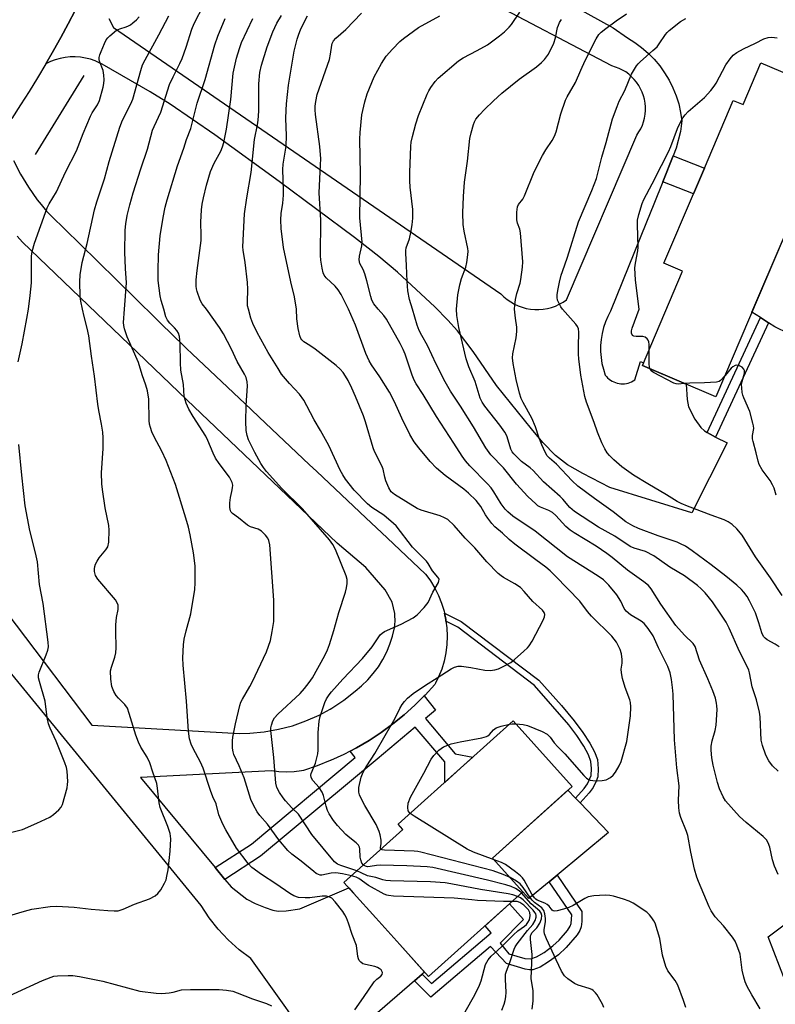
# Model space of a CAD drawing. Units: inches. Extents: x 1243762 to 1249762, y 485456 to 489457.
# Drawn here: x 1245600 to 1245832, y 485786 to 486089 of the extents above; entities that cross this region are included whole.
import ezdxf

# ---------------------------------------------------------------- set-up
doc = ezdxf.new("R2010")
doc.units = ezdxf.units.IN
doc.header["$MEASUREMENT"] = 0
for name, color, linetype in [('BLDG-Footprint', 5, 'Continuous'), ('CULTRL-Pad', 6, 'Continuous'), ('HYDRO-Canal', 164, 'Continuous'), ('NTRL-Trees', 3, 'Continuous'), ('TRANS-Driveway', 251, 'Continuous'), ('TRANS-Non Street Sidewalk', 7, 'Continuous'), ('TRANS-Road', 130, 'Continuous'), ('Undefined', 1, 'Continuous')]:
    doc.layers.add(name, color=color, linetype=linetype)

msp = doc.modelspace()

# ---------------------------------------------------------------- linework, layer by layer
at = {"layer": 'BLDG-Footprint'}
for points, elevation in [([(1245849.9, 486066.35), (1245844.45, 486053.52), (1245847.58, 486052.19), (1245813.92, 485973.05), (1245791.32, 485982.66), (1245803.67, 486011.68), (1245797.93, 486014.12), (1245807.02, 486035.5), (1245810.38, 486043.39), (1245819.23, 486064.19), (1245822.27, 486062.9), (1245827.75, 486075.77)], 371.36), ([(1245754.54, 485820.81), (1245725.55, 485794.73), (1245716.68, 485804.59), (1245709.33, 485812.76), (1245702.48, 485820.38), (1245699.55, 485823.64), (1245717.66, 485839.93), (1245716.2, 485841.55), (1245751.58, 485873.36), (1245769.71, 485853.2), (1245745.22, 485831.17)], 355.71)]:
    msp.add_lwpolyline(points, close=True, dxfattribs=dict(at, elevation=elevation))
at = {"layer": 'CULTRL-Pad'}
msp.add_lwpolyline([(1245840.44, 485990.45), (1245832.06, 485994.54), (1245830.02, 485995.83), (1245827.58, 485997.38), (1245824.97, 485999.03), (1245834.54, 486021.51)], dxfattribs=at)
msp.add_lwpolyline([(1245762.68, 485823.89), (1245756.43, 485818.71), (1245754.54, 485820.81), (1245745.22, 485831.17), (1245768.41, 485852.03), (1245770.7, 485849.63), (1245772.12, 485848.15), (1245780.88, 485838.99), (1245765.07, 485825.88)], close=True, dxfattribs=at)
at = {"layer": 'HYDRO-Canal'}
msp.add_line((1245619.6, 486071.85), (1245604.65, 486047.54), dxfattribs=at)
at = {"layer": 'NTRL-Trees'}
msp.add_polyline3d([(1246005.11, 485456.56, 0), (1245862.28, 485456.57, 0), (1245862.04, 485456.78, 0), (1245823.65, 485521.23, 0), (1245769.28, 485533.23, 0), (1245692.51, 485574.01, 0), (1245658.12, 485624.39, 0), (1245658.84, 485630.34, 0), (1245664.52, 485677.17, 0), (1245676.51, 485713.15, 0), (1245706.64, 485715.53, 0), (1245734.17, 485690.3, 0), (1245767.5, 485648.63, 0), (1245813.34, 485619.47, 0), (1245863.34, 485623.63, 0), (1245896.67, 485644.47, 0), (1245880, 485698.63, 0), (1245850.84, 485752.8, 0), (1245830, 485806.97, 0), (1245863.34, 485831.97, 0), (1245938.34, 485752.8, 0), (1246000.84, 485823.63, 0)], dxfattribs=at)
at = {"layer": 'TRANS-Driveway'}
for points in [[(1245627.24, 486089.38), (1245628.74, 486086.61), (1245747.79, 486004.69), (1245748.72, 486003.77), (1245749.73, 486002.95), (1245750.8, 486002.21), (1245751.93, 486001.56), (1245753.11, 486001.01), (1245754.35, 486000.57), (1245755.61, 486000.23), (1245756.89, 486000), (1245758.19, 485999.88), (1245759.49, 485999.88), (1245760.79, 485999.99), (1245762.08, 486000.21), (1245763.34, 486000.53), (1245764.57, 486000.96), (1245765.76, 486001.5), (1245766.9, 486002.14), (1245767.98, 486002.87), (1245789.59, 486053.52), (1245790.24, 486054.48), (1245790.8, 486055.49), (1245791.28, 486056.55), (1245791.66, 486057.65), (1245791.95, 486058.77), (1245792.15, 486059.91), (1245792.24, 486061.07), (1245792.24, 486062.23), (1245792.13, 486063.38), (1245791.93, 486064.53), (1245791.63, 486065.65), (1245791.24, 486066.74), (1245790.75, 486067.8), (1245790.18, 486068.8), (1245789.53, 486069.76), (1245788.79, 486070.66), (1245787.98, 486071.49), (1245787.1, 486072.25), (1245786.17, 486072.93), (1245785.17, 486073.53), (1245784.13, 486074.04), (1245783.05, 486074.46), (1245781.94, 486074.79), (1245664.74, 486136.44)], [(1245730.53, 486115.26), (1245782.29, 486086.48), (1245786.69, 486083.42), (1245788.93, 486082.03), (1245791.06, 486080.47), (1245793.06, 486078.74), (1245794.91, 486076.85), (1245796.61, 486074.83), (1245798.14, 486072.68), (1245799.5, 486070.42), (1245800.68, 486068.05), (1245801.67, 486065.61), (1245802.46, 486063.09), (1245803.05, 486060.51), (1245803.43, 486057.9), (1245802.96, 486054.62), (1245801.7, 486049.54), (1245800.75, 486047.16), (1245797.57, 486039.2), (1245794.8, 486032.27), (1245792.58, 486026.79), (1245781.51, 485999.42), (1245780.65, 485997.78), (1245779.92, 485996.07), (1245779.34, 485994.31), (1245778.89, 485992.51), (1245778.59, 485990.68), (1245778.44, 485988.84), (1245778.43, 485986.98), (1245778.57, 485985.14), (1245778.86, 485983.3), (1245779.3, 485981.5), (1245779.87, 485979.74), (1245780.22, 485979.3), (1245780.61, 485978.88), (1245781.04, 485978.51), (1245781.49, 485978.17), (1245781.98, 485977.87), (1245782.49, 485977.62), (1245783.01, 485977.41), (1245783.55, 485977.25), (1245784.11, 485977.13), (1245784.67, 485977.06), (1245785.24, 485977.04), (1245785.8, 485977.07), (1245786.36, 485977.15), (1245786.92, 485977.28), (1245787.46, 485977.45), (1245787.98, 485977.67), (1245788.48, 485977.93), (1245788.96, 485978.24), (1245790.74, 485983.86), (1245791.66, 485983.45), (1245791.32, 485982.66), (1245804.72, 485976.96), (1245805.05, 485972.17), (1245805.51, 485970), (1245807.42, 485966.14), (1245809.27, 485963.56), (1245810.4, 485962.6), (1245811.26, 485962.05), (1245812.11, 485961.5), (1245813.78, 485960.66), (1245817.34, 485958.87), (1245806.51, 485937.32), (1245781.32, 485945.11), (1245772.95, 485949.4), (1245768.26, 485952.1), (1245764.61, 485954.95), (1245760.72, 485958.94), (1245757.16, 485963.16), (1245746.45, 485976.5), (1245739.24, 485986.97), (1245734.46, 485993.31), (1245731.48, 485996.65), (1245727.46, 486000.73), (1245716.03, 486011.34), (1245710.24, 486016.23), (1245702.83, 486022.05), (1245679.61, 486039.29), (1245659.83, 486053.58), (1245646.13, 486063), (1245639.92, 486066.78), (1245625.21, 486075.3), (1245624.52, 486075.68), (1245623.08, 486076.32), (1245621.59, 486076.83), (1245620.07, 486077.21), (1245618.51, 486077.46), (1245616.95, 486077.57), (1245615.37, 486077.55), (1245613.81, 486077.39), (1245612.27, 486077.09), (1245610.75, 486076.66), (1245609.28, 486076.11), (1245607.87, 486075.43), (1245610.21, 486079.5), (1245612.51, 486083.59), (1245614.76, 486087.72), (1245616.95, 486091.87)], [(1245597.99, 486045.74), (1245600.11, 486041.54), (1245602.53, 486037.49), (1245605.23, 486033.65), (1245606.43, 486032.18), (1245608.09, 486030.15), (1245609.52, 486028.74), (1245618.35, 486020.07), (1245635.21, 486003.5), (1245642.1, 485996.73), (1245643.27, 485995.58), (1245650.28, 485988.69), (1245651.1, 485987.91), (1245652.87, 485986.24), (1245671.02, 485969.12), (1245673.48, 485966.8), (1245688.9, 485952.25), (1245691.22, 485950.07), (1245706.31, 485935.83), (1245712.8, 485929.71), (1245724.65, 485918.53), (1245725.36, 485917.54), (1245726.16, 485916.44), (1245727.48, 485914.23), (1245728.62, 485911.92), (1245729.57, 485909.53), (1245730.31, 485907.06), (1245730.42, 485906.54), (1245730.85, 485904.54), (1245730.91, 485904), (1245731.17, 485901.99), (1245731.28, 485899.42), (1245731.17, 485896.84), (1245730.86, 485894.29), (1245730.33, 485891.77), (1245729.59, 485889.3), (1245728.65, 485886.9), (1245727.69, 485884.95), (1245727.52, 485884.59), (1245724.51, 485881.31), (1245724.22, 485881.02), (1245721.35, 485878.18), (1245718.04, 485875.22), (1245714.58, 485872.42), (1245710.98, 485869.8), (1245707.26, 485867.37), (1245703.42, 485865.12), (1245701.45, 485864.09), (1245699.48, 485863.07), (1245695.44, 485861.21), (1245695.29, 485861.15), (1245691.31, 485859.56), (1245687.1, 485858.12), (1245686.51, 485857.99), (1245684.21, 485857.69), (1245681.89, 485857.59), (1245679.56, 485857.69), (1245677.26, 485857.99), (1245637, 485855.99), (1245659.92, 485828.24), (1245662.93, 485824.6), (1245664.82, 485822.31), (1245669.69, 485818.58), (1245672.27, 485817.24), (1245675.29, 485815.93), (1245677.63, 485815.16), (1245679.36, 485814.85), (1245681.82, 485814.92), (1245686.03, 485815.51), (1245701.01, 485822.01), (1245702.48, 485820.38), (1245709.33, 485812.76), (1245716.68, 485804.59), (1245724.34, 485796.08), (1245723.62, 485795.46), (1245721.27, 485793.43), (1245693.15, 485769.07), (1245670.94, 485800.27), (1245667.34, 485802.98), (1245663.98, 485805.99), (1245660.89, 485809.28), (1245658.1, 485812.81), (1245655.61, 485816.57), (1245534.51, 485964.49)], [(1245552.14, 485964.27), (1245622.05, 485872.04), (1245667.56, 485869.51), (1245670.65, 485869.58), (1245675.05, 485870), (1245679.41, 485870.77), (1245683.69, 485871.89), (1245687.86, 485873.36), (1245691.9, 485875.16), (1245695.27, 485877.01), (1245695.78, 485877.29), (1245699.48, 485879.73), (1245702.96, 485882.46), (1245704.98, 485884.12), (1245706.85, 485885.94), (1245708.57, 485887.91), (1245710.13, 485890.01), (1245711.5, 485892.23), (1245712.69, 485894.55), (1245713.69, 485896.97), (1245714.49, 485899.46), (1245715.09, 485902), (1245715.24, 485904), (1245715.22, 485906.01), (1245715.18, 485906.39), (1245714.33, 485909.83), (1245712.22, 485913.65), (1245706.3, 485920.53), (1245697.5, 485927.99), (1245651.24, 485972.15), (1245600.67, 486020.62), (1245599.06, 486022.44)]]:
    msp.add_lwpolyline(points, dxfattribs=at)
at = {"layer": 'TRANS-Non Street Sidewalk'}
for points in [[(1245797.57, 486039.2), (1245800.75, 486047.16), (1245810.38, 486043.39), (1245807.02, 486035.5)], [(1245813.78, 485960.66), (1245812.11, 485961.5), (1245811.26, 485962.05), (1245827.58, 485997.38), (1245830.02, 485995.83)], [(1245730.91, 485904), (1245730.85, 485904.54), (1245730.42, 485906.54), (1245735.6, 485903.91), (1245759.5, 485885.84), (1245766.38, 485878.1), (1245770.35, 485873.39), (1245773.02, 485869.81), (1245775.17, 485866.48), (1245776.59, 485863.83), (1245777.45, 485861.46), (1245777.74, 485858.64), (1245777.56, 485856.15), (1245777.1, 485854.82), (1245776.13, 485852.87), (1245774.92, 485851.2), (1245772.12, 485848.15), (1245770.7, 485849.63), (1245773.38, 485852.54), (1245774.38, 485853.96), (1245775.51, 485856.55), (1245775.64, 485858.72), (1245775.42, 485860.88), (1245774.7, 485862.93), (1245773.32, 485865.58), (1245771.16, 485868.9), (1245768.69, 485872.19), (1245758.15, 485884.29), (1245734.52, 485902.17)], [(1245662.93, 485824.6), (1245659.92, 485828.24), (1245671.12, 485835.49), (1245703.01, 485862.13), (1245701.45, 485864.09), (1245703.42, 485865.12), (1245707.26, 485867.37), (1245710.98, 485869.8), (1245714.58, 485872.42), (1245718.04, 485875.22), (1245721.35, 485878.18), (1245724.22, 485881.02), (1245727.66, 485876.62), (1245724.58, 485874.05), (1245733.78, 485863.23), (1245739.19, 485862.22), (1245735.41, 485858.82), (1245730.54, 485854.44), (1245730.53, 485860.82), (1245721.48, 485871.46), (1245709.71, 485861.64), (1245673.9, 485831.71)], [(1245721.27, 485793.43), (1245723.62, 485795.46), (1245726.47, 485792.58), (1245744.83, 485808.22), (1245742.91, 485810.35), (1245750.4, 485817.08), (1245754.72, 485812.27), (1245747.52, 485804.99), (1245750.21, 485801.76), (1245755.12, 485800.29), (1245757.04, 485800.15), (1245758.69, 485800.75), (1245761.05, 485802.12), (1245763.78, 485804.15), (1245765.72, 485805.94), (1245768.28, 485808.89), (1245769.1, 485810.19), (1245769.44, 485811.09), (1245769.62, 485813.7), (1245762.68, 485823.89), (1245765.07, 485825.88), (1245772.67, 485814.72), (1245772.69, 485811.67), (1245772.5, 485810.03), (1245772.03, 485808.85), (1245771.21, 485807.56), (1245767.9, 485803.67), (1245765.47, 485801.44), (1245762.46, 485799.22), (1245759.82, 485797.65), (1245757.64, 485796.83), (1245756.58, 485796.79), (1245755.3, 485797), (1245749.5, 485798.74), (1245744.59, 485803.95), (1245726.29, 485788.36)]]:
    msp.add_lwpolyline(points, close=True, dxfattribs=at)
at = {"layer": 'TRANS-Road'}
msp.add_polyline3d([(1245616.95, 486091.87, 0), (1245614.76, 486087.72, 0), (1245612.51, 486083.59, 0), (1245610.21, 486079.5, 0), (1245607.87, 486075.43, 0), (1245605.34, 486071.18, 0), (1245602.76, 486066.97, 0), (1245600.12, 486062.79, 0), (1245597.43, 486058.65, 0)], dxfattribs=at)
at = {"layer": 'Undefined'}
for points, elevation in [([(1245632.08, 486000), (1245632.69, 486008.07), (1245632.38, 486012.49), (1245632.16, 486017.56), (1245632.3, 486024.24), (1245632.52, 486026.23), (1245632.94, 486028.75), (1245633.73, 486032.08), (1245634.72, 486035.78), (1245637.08, 486043.19), (1245639.16, 486049.19), (1245640.72, 486054.99), (1245641.19, 486056.18), (1245643.28, 486060.54), (1245645.95, 486069.13), (1245647, 486071.46), (1245649.06, 486075.52), (1245649.76, 486077.08), (1245651.08, 486080.61), (1245652.81, 486086.07), (1245653.54, 486087.87), (1245656.47, 486093.63)], 348), ([(1245602.52, 486000), (1245603.06, 486004.21), (1245603.45, 486008.08), (1245603.52, 486016.31), (1245603.74, 486017.73), (1245604.37, 486020.31), (1245608.32, 486031.11), (1245608.96, 486032.36), (1245611.16, 486036.09), (1245613.92, 486042.12), (1245617.33, 486048.69), (1245619.39, 486054.03), (1245621.59, 486059.39), (1245622.15, 486060.4), (1245623.76, 486062.83), (1245624.41, 486064.21), (1245625.55, 486068.29), (1245625.72, 486069.4), (1245625.78, 486070.57), (1245625.69, 486071.97), (1245625.47, 486073.36), (1245624.44, 486076.27), (1245624.32, 486076.8), (1245624.31, 486077.35), (1245624.5, 486078.17), (1245624.9, 486079.27), (1245625.91, 486081.74), (1245626.43, 486082.79), (1245626.96, 486083.47), (1245627.58, 486084.08), (1245629.64, 486085.75), (1245630.65, 486086.24), (1245632.54, 486086.79), (1245633.26, 486087.08), (1245633.96, 486087.48), (1245634.67, 486088.02), (1245635.77, 486089.01), (1245636.57, 486089.86)], 344), ([(1245619.14, 486000), (1245618.66, 486002.46), (1245618.48, 486004.03), (1245618.31, 486008.44), (1245618.43, 486010.5), (1245619.03, 486014.32), (1245620.63, 486020.22), (1245622.9, 486030.56), (1245623.58, 486032.95), (1245625.94, 486040.07), (1245627.35, 486045.38), (1245630.69, 486055.96), (1245631.51, 486058.16), (1245633.98, 486063.17), (1245634.61, 486064.62), (1245637.05, 486073.44), (1245637.59, 486075.1), (1245638.39, 486076.68), (1245642.64, 486084.33), (1245645.68, 486090.19)], 346), ([(1245644.12, 486000), (1245643.31, 486002.66), (1245643.03, 486004.09), (1245642.46, 486008.8), (1245642.38, 486011.75), (1245642.52, 486016.67), (1245643.09, 486022.52), (1245643.98, 486028.17), (1245644.59, 486031.32), (1245645.19, 486033.61), (1245648.42, 486044.12), (1245650.29, 486049.48), (1245651.09, 486052.2), (1245652.5, 486055.59), (1245654.44, 486063.34), (1245656.88, 486070.63), (1245659.82, 486081.3), (1245660.77, 486083.98), (1245663, 486089.4)], 350), ([(1245657.24, 486000), (1245655.98, 486001.67), (1245655.37, 486002.77), (1245654.39, 486005.43), (1245654.18, 486006.24), (1245654.08, 486007.05), (1245654.12, 486008.97), (1245654.4, 486011.85), (1245655.61, 486021.08), (1245655.67, 486022.67), (1245655.56, 486026.76), (1245655.74, 486030.56), (1245655.92, 486032.28), (1245656.32, 486034.22), (1245657.27, 486038.13), (1245658.52, 486042.37), (1245659.65, 486044.9), (1245661.68, 486048.55), (1245662.21, 486049.87), (1245662.6, 486051.25), (1245663.41, 486055.33), (1245664.81, 486064.48), (1245665.51, 486072.58), (1245666.49, 486077.14), (1245667.39, 486080.17), (1245668.06, 486081.98), (1245671.58, 486089.41)], 352), ([(1245670.15, 486000), (1245669.93, 486001.05), (1245669.85, 486002.19), (1245669.95, 486006.12), (1245669.89, 486008.16), (1245669.21, 486014.39), (1245668.58, 486018.09), (1245668.47, 486019.16), (1245668.96, 486029.32), (1245669.65, 486034.19), (1245671, 486041.97), (1245672.07, 486052.18), (1245673, 486056.73), (1245673.21, 486058.13), (1245673.36, 486060.88), (1245673.39, 486069.26), (1245673.7, 486072.8), (1245674.21, 486075), (1245675.98, 486080.7), (1245677.65, 486085.26), (1245678.89, 486087.92), (1245680.31, 486090.33)], 354), ([(1245684.93, 486000), (1245684.32, 486003.82), (1245683.21, 486008.36), (1245680.93, 486018.93), (1245680.21, 486024.84), (1245680.12, 486027.47), (1245680.28, 486029.44), (1245680.75, 486032.58), (1245680.98, 486035.06), (1245681, 486036.5), (1245680.73, 486042.95), (1245680.88, 486044.61), (1245681.76, 486050.15), (1245681.86, 486053.44), (1245681.7, 486058.62), (1245681.75, 486061.16), (1245681.89, 486063.18), (1245682.54, 486068.84), (1245683.69, 486076.3), (1245684.28, 486079.36), (1245685.13, 486083.07), (1245685.63, 486084.61), (1245686.15, 486085.9), (1245687.29, 486088.26), (1245688.36, 486090.2)], 356), ([(1245700.92, 486000), (1245698.67, 486004.5), (1245697.77, 486005.95), (1245696.85, 486007.04), (1245694.11, 486009.59), (1245693.44, 486010.47), (1245693.12, 486011.21), (1245692.81, 486012.57), (1245692.43, 486015.07), (1245692.3, 486016.5), (1245692.44, 486027.35), (1245691.9, 486035.78), (1245692.38, 486044.42), (1245692.39, 486046.2), (1245692.12, 486050.04), (1245690.75, 486059.84), (1245690.66, 486061.33), (1245690.7, 486062.46), (1245690.86, 486063.85), (1245691.3, 486066.02), (1245695.05, 486076.79), (1245695.45, 486078.41), (1245695.79, 486081.2), (1245695.94, 486081.73), (1245696.31, 486082.48), (1245697.04, 486083.33), (1245700.08, 486085.98), (1245704.95, 486091.03)], 358), ([(1245710.07, 486000), (1245708.73, 486001.6), (1245708.12, 486002.73), (1245707.77, 486003.85), (1245706.56, 486008.72), (1245705.94, 486010.88), (1245705.46, 486012.17), (1245704.43, 486014.06), (1245704.19, 486015.14), (1245704.31, 486016.28), (1245704.99, 486019.42), (1245705.1, 486020.56), (1245704.47, 486028.11), (1245704.6, 486041.36), (1245704.44, 486052.31), (1245704.55, 486054.33), (1245705.08, 486059.8), (1245705.99, 486063.74), (1245706.72, 486066.25), (1245708.88, 486071.4), (1245711.04, 486075.5), (1245712.54, 486077.77), (1245714.51, 486079.93), (1245716.76, 486082.26), (1245717.83, 486083.25), (1245722.46, 486086.65), (1245729, 486090.2)], 360), ([(1245720.59, 486000), (1245719.7, 486002.92), (1245719.22, 486005.61), (1245718.98, 486008.54), (1245718.81, 486013.37), (1245718.53, 486017.21), (1245718.56, 486018.06), (1245718.72, 486018.86), (1245719.65, 486021.62), (1245720.15, 486023.56), (1245720.53, 486025.9), (1245720.75, 486027.97), (1245720.67, 486030.68), (1245719.91, 486037.46), (1245719.78, 486039.46), (1245719.79, 486042.05), (1245720.07, 486050.11), (1245720.24, 486051.36), (1245720.63, 486053.05), (1245721.64, 486056.98), (1245722.44, 486059.55), (1245725.09, 486066.14), (1245725.59, 486067.17), (1245726.21, 486068.13), (1245727.59, 486069.96), (1245728.54, 486071.04), (1245734.75, 486076.35), (1245736.2, 486077.28), (1245740.54, 486079.57), (1245743.64, 486081.33), (1245747.4, 486084.02), (1245748.94, 486085.3), (1245750.34, 486086.69), (1245751.06, 486087.56), (1245753.63, 486091.37)], 362), ([(1245734.11, 486000), (1245734.56, 486004.37), (1245735.14, 486007.49), (1245735.67, 486009.43), (1245737.04, 486012.91), (1245737.35, 486014.35), (1245737.68, 486016.69), (1245737.73, 486017.86), (1245737.64, 486018.68), (1245736.52, 486024.02), (1245736.21, 486026.06), (1245736.13, 486029.58), (1245736.25, 486034.61), (1245736.58, 486039), (1245737.52, 486045.53), (1245738.23, 486052.5), (1245738.62, 486054.22), (1245739.35, 486056.82), (1245739.67, 486057.65), (1245740.12, 486058.42), (1245741.19, 486059.72), (1245742.76, 486061.38), (1245745.54, 486064.09), (1245748.06, 486066.4), (1245753.39, 486070.7), (1245758.79, 486074.56), (1245760.25, 486075.81), (1245761.23, 486076.8), (1245762.4, 486078.46), (1245764.11, 486081.84), (1245764.6, 486083.46), (1245765.17, 486086.57), (1245765.46, 486087.36), (1245765.84, 486088.11), (1245766.45, 486089.04)], 364), ([(1245752.02, 486000), (1245752.03, 486001.18), (1245752.28, 486002.92), (1245752.73, 486004.84), (1245753.67, 486007.97), (1245753.92, 486009.12), (1245754.4, 486012.86), (1245754.53, 486014.59), (1245753.83, 486023.51), (1245753.59, 486024.57), (1245752.92, 486026.48), (1245752.71, 486027.51), (1245752.69, 486029.82), (1245752.75, 486030.67), (1245752.92, 486031.5), (1245753.25, 486032.22), (1245754.49, 486033.84), (1245755.07, 486034.86), (1245758.06, 486042.18), (1245760.58, 486047.23), (1245761.56, 486049), (1245763.53, 486051.85), (1245764.28, 486053.2), (1245764.76, 486054.56), (1245766.24, 486060.03), (1245767.69, 486064.24), (1245768.21, 486065.3), (1245770.76, 486069.75), (1245772.32, 486073.53), (1245773.69, 486076.5), (1245777.04, 486083.11), (1245777.9, 486084.43), (1245778.67, 486085.21), (1245780.03, 486086.28), (1245783.23, 486088.65), (1245786.43, 486090.81)], 366), ([(1245766.74, 486000), (1245766.23, 486000.72), (1245765.56, 486001.94), (1245765.24, 486002.77), (1245765.12, 486003.55), (1245765.14, 486004.36), (1245765.35, 486005.77), (1245765.85, 486008.31), (1245766.37, 486010.48), (1245766.69, 486011.53), (1245768.3, 486015.96), (1245771.69, 486026.88), (1245775.77, 486036.52), (1245777.17, 486040.21), (1245778.87, 486046.7), (1245780.19, 486051.2), (1245782.13, 486058.51), (1245783.5, 486062.34), (1245784.17, 486063.95), (1245785.87, 486067.22), (1245787.98, 486072.31), (1245789.46, 486074.82), (1245790, 486075.49), (1245790.62, 486076.1), (1245794.55, 486079.53), (1245795.79, 486080.72), (1245796.49, 486081.62), (1245798.36, 486084.42), (1245798.88, 486085.05), (1245799.53, 486085.66), (1245803.05, 486088.44), (1245804.62, 486089.4)], 368), ([(1245790.35, 486000), (1245789.13, 486008.92), (1245789.01, 486012.69), (1245789.13, 486014.11), (1245789.88, 486017.88), (1245790.02, 486019.05), (1245789.78, 486025.9), (1245789.81, 486027.37), (1245790.19, 486029.1), (1245791.2, 486032.5), (1245791.77, 486033.73), (1245794.35, 486038.52), (1245797.12, 486044.22), (1245799.32, 486048.38), (1245800, 486050.01), (1245802.07, 486055.6), (1245802.79, 486057.12), (1245803.73, 486058.85), (1245804.4, 486059.75), (1245805.38, 486060.76), (1245810.42, 486065.07), (1245812.29, 486067.22), (1245813.33, 486068.57), (1245813.95, 486069.53), (1245816.92, 486075.12), (1245818.25, 486077.03), (1245819.19, 486078.11), (1245820.37, 486078.94), (1245822.41, 486080.09), (1245826.11, 486081.79), (1245828.61, 486083.08), (1245829.94, 486083.56), (1245831.08, 486083.69), (1245832.7, 486083.41)], 370), ([(1245585.62, 485810.2), (1245601.32, 485814.87), (1245603.6, 485815.46), (1245609.2, 485816.27), (1245611.27, 485816.42), (1245616.64, 485816.12), (1245621.83, 485815.46), (1245626.95, 485815), (1245628.95, 485814.92), (1245630.08, 485814.99), (1245631.7, 485815.42), (1245635.1, 485817.03), (1245639.73, 485818.68), (1245641.49, 485819.56), (1245642.35, 485820.25), (1245643.2, 485821.41), (1245644.4, 485823.41), (1245644.86, 485824.46), (1245645.14, 485825.56), (1245645.48, 485827.54), (1245646.08, 485833.33), (1245646.27, 485837.05), (1245646.26, 485837.9), (1245646.16, 485838.74), (1245645.43, 485840.92), (1245643.08, 485846.73), (1245642.78, 485848.18), (1245642.25, 485852.63), (1245642.01, 485854.09), (1245640.77, 485857.57), (1245639.87, 485860.45), (1245639, 485862.24), (1245637.09, 485865.33), (1245636.35, 485866.85), (1245635.55, 485868.99), (1245633.55, 485875.67), (1245632.96, 485877.23), (1245632.15, 485878.37), (1245630.25, 485880.33), (1245629.5, 485881.22), (1245628.83, 485882.42), (1245628.23, 485883.97), (1245627.91, 485886.2), (1245627.8, 485888.74), (1245628.03, 485889.86), (1245629.13, 485892.92), (1245629.46, 485894.34), (1245629.5, 485895.83), (1245629.39, 485900.92), (1245629.44, 485902.91), (1245629.61, 485905.14), (1245630.12, 485907.65), (1245630.1, 485908.97), (1245629.87, 485909.71), (1245629.26, 485910.64), (1245623.84, 485916.93), (1245623.2, 485918.07), (1245622.88, 485919.31), (1245622.86, 485920.08), (1245622.98, 485920.8), (1245623.21, 485921.53), (1245623.66, 485922.51), (1245624.31, 485923.55), (1245626.33, 485925.99), (1245626.92, 485926.93), (1245627.21, 485928.28), (1245627.39, 485932), (1245627.22, 485933.44), (1245626.16, 485938.93), (1245625.28, 485944.49), (1245625.07, 485946.24), (1245625.01, 485949.67), (1245625.52, 485957.18), (1245625.54, 485960.42), (1245625.4, 485962.2), (1245625.05, 485964.57), (1245624.16, 485968.84), (1245623.83, 485970.81), (1245622.82, 485979.37), (1245621.92, 485985.49), (1245621.12, 485991.74), (1245620.61, 485994.17), (1245619.65, 485997.72), (1245619.14, 486000)], 346), ([(1245599.39, 485983.8), (1245600.62, 485989.3), (1245602.09, 485997.07), (1245602.52, 486000)], 344), ([(1245702.87, 485784.49), (1245705.57, 485788.26), (1245708.83, 485793.06), (1245709.61, 485793.88), (1245710.91, 485794.87), (1245711.32, 485795.39), (1245711.39, 485795.95), (1245711.23, 485796.36), (1245710.96, 485796.75), (1245710.36, 485797.25), (1245709.89, 485797.51), (1245709.06, 485797.79), (1245706.17, 485798.43), (1245705.35, 485798.69), (1245704.69, 485799.11), (1245704.21, 485799.68), (1245704, 485800.16), (1245703.81, 485800.95), (1245703.42, 485804.27), (1245702.05, 485807.69), (1245700.95, 485811.2), (1245700.37, 485812.76), (1245699.86, 485813.75), (1245699.18, 485814.71), (1245696.8, 485817.75), (1245695.79, 485818.8), (1245694.93, 485819.29), (1245694.19, 485819.48), (1245692.82, 485819.44), (1245689.07, 485818.96), (1245687.62, 485818.92), (1245685.61, 485819.08), (1245684.09, 485819.58), (1245682.88, 485820.23), (1245678.65, 485823.26), (1245674.22, 485826.08), (1245671.25, 485828.31), (1245670.12, 485829.46), (1245666.56, 485834.24), (1245663.2, 485839.85), (1245662.26, 485841.57), (1245661.12, 485844.42), (1245660.24, 485847.82), (1245659.25, 485850.04), (1245658.49, 485851.97), (1245656.21, 485858.81), (1245655.41, 485860.69), (1245653.22, 485864.85), (1245652.6, 485866.17), (1245652.07, 485867.83), (1245651.77, 485870.16), (1245651.12, 485879.47), (1245650.16, 485890.45), (1245650.05, 485892.78), (1245650.25, 485896.78), (1245650.44, 485898.48), (1245651.05, 485901.01), (1245652.52, 485906.31), (1245653.72, 485913.81), (1245653.8, 485915.82), (1245653.78, 485921), (1245653.27, 485925.09), (1245652.24, 485930.62), (1245651.72, 485932.9), (1245650.94, 485935.67), (1245647.72, 485946.03), (1245644.88, 485953.4), (1245643.54, 485956.32), (1245641.21, 485960.72), (1245640.51, 485962.29), (1245640.02, 485963.64), (1245639.81, 485964.57), (1245639.71, 485965.72), (1245639.57, 485972.29), (1245639.12, 485974.91), (1245638.68, 485976.62), (1245637.52, 485979.82), (1245636.4, 485983.61), (1245632.91, 485991.52), (1245632.05, 485993.89), (1245631.82, 485995), (1245631.77, 485995.87), (1245632.08, 486000)], 348), ([(1245701.86, 485825.72), (1245699.07, 485826.35), (1245697.08, 485826.59), (1245695.66, 485826.49), (1245692.73, 485825.94), (1245692.23, 485825.96), (1245691.73, 485826.09), (1245691, 485826.47), (1245690.29, 485826.99), (1245686.38, 485830.22), (1245683.54, 485832.4), (1245682.31, 485833.49), (1245679.54, 485836.81), (1245676.05, 485841.61), (1245673.73, 485844.26), (1245672.91, 485845.44), (1245671.72, 485847.42), (1245670.91, 485849.16), (1245668.84, 485855.87), (1245667.28, 485859.53), (1245665.65, 485863.03), (1245665.44, 485863.81), (1245665.33, 485864.94), (1245665.33, 485867.25), (1245665.42, 485868.4), (1245666.22, 485872.47), (1245667.53, 485878.11), (1245667.89, 485879.14), (1245668.33, 485880.08), (1245670.62, 485883.97), (1245671.3, 485885.28), (1245675.69, 485894.61), (1245676.94, 485898.04), (1245677.5, 485900.82), (1245677.94, 485903.93), (1245677.99, 485910.52), (1245676.8, 485927.51), (1245676.49, 485928.81), (1245676.14, 485929.54), (1245675.41, 485930.46), (1245674.15, 485931.7), (1245673.2, 485932.31), (1245670.84, 485933.01), (1245669.88, 485933.52), (1245667.16, 485935.86), (1245665.31, 485937.16), (1245664.92, 485937.54), (1245664.62, 485937.98), (1245664.41, 485938.99), (1245664.43, 485940.38), (1245664.62, 485942.07), (1245665.11, 485943.92), (1245665.32, 485945.04), (1245665.34, 485945.88), (1245665.15, 485946.73), (1245664.81, 485947.54), (1245664.36, 485948.29), (1245661.2, 485952.48), (1245660.09, 485954.18), (1245659.29, 485955.71), (1245657.73, 485959.62), (1245657.13, 485960.9), (1245653.16, 485967.02), (1245651.86, 485969.28), (1245651.07, 485971.07), (1245650.7, 485972.12), (1245650.46, 485973.14), (1245650.2, 485976.82), (1245649.42, 485981.22), (1245649.3, 485983.47), (1245649.23, 485989.43), (1245648.99, 485991.6), (1245648.67, 485992.57), (1245648.18, 485993.47), (1245647.46, 485994.27), (1245645.97, 485995.7), (1245645.3, 485996.61), (1245644.82, 485997.68), (1245644.12, 486000)], 350), ([(1245703.51, 485827.2), (1245698.55, 485828.84), (1245697.55, 485829.34), (1245696.67, 485830.05), (1245689.69, 485838.42), (1245685.59, 485844.69), (1245683.54, 485846.65), (1245681.55, 485848.74), (1245680.83, 485849.65), (1245679.7, 485851.37), (1245678.92, 485852.89), (1245678.61, 485854.25), (1245677.96, 485862.1), (1245677.05, 485870.39), (1245677.07, 485871.27), (1245677.24, 485872.07), (1245677.71, 485873.36), (1245678.22, 485874.33), (1245679.18, 485875.41), (1245686.07, 485881.79), (1245687.43, 485883.33), (1245688.89, 485885.19), (1245689.87, 485886.64), (1245693.71, 485893.44), (1245694.53, 485895.26), (1245695.14, 485896.88), (1245696.42, 485901.12), (1245697.92, 485906.73), (1245700.05, 485912.9), (1245700.36, 485914.26), (1245700.55, 485915.64), (1245700.5, 485916.8), (1245700.26, 485917.95), (1245696.98, 485926.07), (1245696.12, 485927.57), (1245695.15, 485929), (1245686.78, 485938.57), (1245680.43, 485944.84), (1245675.78, 485950.07), (1245674.82, 485951.28), (1245674.01, 485952.49), (1245672.1, 485955.92), (1245670.23, 485959.77), (1245669.8, 485961.18), (1245669.53, 485962.64), (1245669.41, 485965.46), (1245669.45, 485970.38), (1245669.92, 485976.45), (1245669.8, 485977.6), (1245669.44, 485979), (1245668.98, 485980.01), (1245666.68, 485983.94), (1245664.95, 485987.72), (1245662.55, 485992.37), (1245661.25, 485994.35), (1245657.24, 486000)], 352), ([(1245705.53, 485829.03), (1245705.08, 485829.64), (1245704.7, 485830.6), (1245704.57, 485831.44), (1245704.44, 485834.04), (1245704.32, 485834.52), (1245704.05, 485835.09), (1245703.33, 485835.86), (1245701.31, 485837.35), (1245700.11, 485838.43), (1245697.58, 485841.17), (1245696.31, 485842.77), (1245695.02, 485844.74), (1245694.5, 485845.77), (1245694.08, 485847.09), (1245693.25, 485850.37), (1245692.82, 485851.42), (1245691.89, 485852.87), (1245689.94, 485854.98), (1245689.48, 485855.93), (1245689.37, 485856.69), (1245689.46, 485857.21), (1245690.78, 485860.37), (1245691.49, 485863.22), (1245691.59, 485864.37), (1245691.61, 485869.84), (1245691.96, 485873.31), (1245692.22, 485874.72), (1245693.68, 485879.06), (1245694.21, 485880.11), (1245695, 485881.36), (1245695.73, 485882.26), (1245699.25, 485886.17), (1245705.26, 485892.55), (1245708.19, 485896.11), (1245710.68, 485899.81), (1245711.25, 485900.36), (1245711.96, 485900.83), (1245717.16, 485903.11), (1245720.85, 485905.08), (1245722.02, 485905.94), (1245724.19, 485908.22), (1245725.44, 485909.77), (1245726.9, 485912.96), (1245728.57, 485915.94), (1245728.75, 485916.42), (1245728.79, 485916.89), (1245728.7, 485917.18), (1245728.44, 485917.6), (1245726.8, 485919.49), (1245725.45, 485921.73), (1245724.94, 485922.44), (1245720.63, 485926.83), (1245715.61, 485933.33), (1245714.78, 485934.12), (1245711.81, 485936.62), (1245708.12, 485939.04), (1245706.74, 485940.13), (1245702.69, 485944.29), (1245700.02, 485947.74), (1245699.17, 485949.05), (1245698.41, 485950.47), (1245694.87, 485958.01), (1245692.3, 485962.69), (1245690.38, 485965.95), (1245688.16, 485970.24), (1245687.18, 485971.96), (1245685.87, 485973.83), (1245682.83, 485977.11), (1245680.39, 485980.03), (1245679.27, 485981.71), (1245676.27, 485986.64), (1245672.9, 485992.79), (1245671.49, 485995.61), (1245670.88, 485997.22), (1245670.15, 486000)], 354), ([(1245710.92, 485833.87), (1245710.81, 485834.08), (1245710.79, 485834.39), (1245710.97, 485835.56), (1245710.95, 485836.65), (1245710.71, 485838.3), (1245710.42, 485839.36), (1245709.47, 485841.48), (1245705.98, 485847.37), (1245704.62, 485849.88), (1245704.32, 485850.66), (1245704.15, 485851.45), (1245704.11, 485851.98), (1245704.17, 485852.85), (1245704.83, 485856.02), (1245705.48, 485857.6), (1245706.6, 485859.57), (1245709.08, 485863.36), (1245712.25, 485868.83), (1245715.24, 485874.23), (1245716.72, 485877.21), (1245717.41, 485878.42), (1245718.11, 485879.33), (1245719.08, 485880.37), (1245720.86, 485881.76), (1245724.57, 485884.33), (1245728.24, 485886.56), (1245732.51, 485889.37), (1245733.52, 485889.91), (1245734.61, 485890.19), (1245735.72, 485890.16), (1245738.54, 485889.75), (1245742.81, 485888.92), (1245744.52, 485888.89), (1245745.95, 485889.07), (1245747.04, 485889.39), (1245749.1, 485890.38), (1245750.86, 485891.35), (1245752.02, 485892.23), (1245754.87, 485894.78), (1245755.93, 485895.8), (1245756.48, 485896.46), (1245757.37, 485897.92), (1245760.81, 485904.3), (1245761.25, 485905.33), (1245761.33, 485906.07), (1245761.11, 485906.72), (1245760.62, 485907.37), (1245757.66, 485910.12), (1245754.98, 485913.2), (1245753.8, 485914.38), (1245752.12, 485915.51), (1245748.57, 485917.44), (1245747.86, 485917.94), (1245747, 485918.73), (1245743.51, 485922.31), (1245739.75, 485926.63), (1245736.83, 485929.56), (1245733.39, 485933.46), (1245731.47, 485935.25), (1245730.48, 485935.86), (1245729.12, 485936.43), (1245723.33, 485938.2), (1245722.01, 485938.73), (1245715.08, 485943.01), (1245714.1, 485943.85), (1245713.37, 485945.03), (1245712.47, 485947.18), (1245712.13, 485948.27), (1245711.55, 485950.73), (1245711.18, 485951.81), (1245708.95, 485956.23), (1245708.49, 485957.31), (1245706.19, 485965.29), (1245705.52, 485967.21), (1245703.14, 485973.09), (1245701.99, 485975.67), (1245700.79, 485978.07), (1245700.07, 485979.36), (1245699.27, 485980.51), (1245698.37, 485981.54), (1245697.2, 485982.69), (1245690.71, 485987.72), (1245689.1, 485988.84), (1245687.26, 485989.92), (1245686.59, 485990.54), (1245686.31, 485991.01), (1245685.99, 485991.8), (1245685.42, 485994.02), (1245685.02, 485997.06), (1245684.93, 486000)], 356), ([(1245752.39, 485872.45), (1245754.63, 485872.28), (1245756, 485871.97), (1245760.52, 485870.05), (1245762.02, 485869.24), (1245762.96, 485868.33), (1245764.17, 485866.66), (1245765.28, 485865.34), (1245767.42, 485863.21), (1245773.31, 485856.6), (1245774.15, 485855.78), (1245774.62, 485855.45), (1245775.28, 485855.15), (1245776.03, 485854.99), (1245777.45, 485854.93), (1245778.89, 485854.99), (1245780.2, 485855.27), (1245781.44, 485855.98), (1245782.34, 485856.7), (1245783.05, 485857.58), (1245784.2, 485859.57), (1245784.77, 485860.88), (1245786.49, 485866.99), (1245787.68, 485874.89), (1245787.78, 485877.73), (1245787.67, 485879.01), (1245787.43, 485879.85), (1245786.03, 485883.68), (1245785.22, 485886.44), (1245784.83, 485888.11), (1245784.78, 485889.22), (1245785.04, 485891.16), (1245785.06, 485892.28), (1245784.91, 485893.94), (1245784.51, 485895.28), (1245783.35, 485897.57), (1245781.95, 485899.38), (1245775.67, 485905.61), (1245774.45, 485906.99), (1245772.02, 485910.14), (1245764.56, 485917.86), (1245762.9, 485919.48), (1245761.57, 485920.61), (1245758.54, 485922.94), (1245752.06, 485927.67), (1245750.34, 485929.14), (1245748.29, 485931.05), (1245745.95, 485933.01), (1245744.99, 485934.08), (1245743.74, 485935.74), (1245743.1, 485936.71), (1245741.59, 485939.33), (1245740.92, 485940.26), (1245740.15, 485941.13), (1245737.84, 485943.36), (1245736.36, 485944.65), (1245730.64, 485948.82), (1245728, 485951.1), (1245726.04, 485953.12), (1245722.55, 485957.36), (1245721.17, 485959.21), (1245719.81, 485961.45), (1245717.34, 485966.42), (1245715.06, 485971.49), (1245713.52, 485974.45), (1245710.56, 485979.14), (1245708.06, 485982.84), (1245707.32, 485984.09), (1245706.32, 485986.33), (1245703.07, 485995.08), (1245700.92, 486000)], 358), ([(1245827.55, 485784.83), (1245824.93, 485789.15), (1245823.52, 485791.69), (1245822.85, 485793.14), (1245822.46, 485794.5), (1245822, 485796.74), (1245821.32, 485801.66), (1245820.38, 485804.37), (1245819.78, 485805.66), (1245818.95, 485806.87), (1245816.22, 485810.33), (1245813.67, 485813.05), (1245812.4, 485814.9), (1245811.79, 485816.19), (1245808.51, 485823.97), (1245808.03, 485825.34), (1245807.31, 485827.8), (1245806.14, 485833), (1245805.31, 485838.14), (1245804.89, 485839.37), (1245803.1, 485843.63), (1245802.75, 485844.99), (1245802.46, 485846.65), (1245802.39, 485849.01), (1245802.56, 485853.4), (1245801.84, 485858.93), (1245801.17, 485867.53), (1245800.73, 485881.61), (1245800.6, 485883.66), (1245800.29, 485886.14), (1245799.79, 485888.13), (1245799.12, 485890.09), (1245796.26, 485895.83), (1245794.56, 485899.53), (1245793.1, 485901.74), (1245791.79, 485903.3), (1245790.88, 485903.99), (1245787.66, 485905.98), (1245786.3, 485907.1), (1245785.7, 485907.95), (1245784.66, 485910.22), (1245783.43, 485912.14), (1245780.98, 485915.09), (1245779.34, 485916.7), (1245777.67, 485917.89), (1245768.28, 485923.82), (1245758.35, 485931.7), (1245751.47, 485936.28), (1245749.88, 485937.61), (1245749.07, 485938.47), (1245747.84, 485940.14), (1245745.62, 485943.79), (1245744.76, 485945.02), (1245743.67, 485946.22), (1245738.2, 485951.76), (1245736.87, 485953.32), (1245735.85, 485954.79), (1245733.35, 485958.79), (1245728, 485966.99), (1245723.91, 485973.71), (1245721.79, 485977), (1245721.14, 485978.18), (1245720.49, 485979.73), (1245718.4, 485986.15), (1245717.77, 485987.57), (1245716.84, 485989.41), (1245712.63, 485996.88), (1245711.76, 485998.07), (1245710.07, 486000)], 360), ([(1245833.02, 485826.11), (1245831.91, 485828.72), (1245831.27, 485830.6), (1245830.44, 485834.48), (1245829.96, 485835.82), (1245829.44, 485836.8), (1245828.45, 485837.81), (1245823.19, 485842.11), (1245821.2, 485843.98), (1245816.89, 485848.8), (1245816.15, 485850.04), (1245815.03, 485852.45), (1245814.34, 485854.37), (1245813.04, 485859.7), (1245812.65, 485862.04), (1245812.4, 485864.4), (1245812.46, 485865.54), (1245812.73, 485867.23), (1245813.66, 485870.44), (1245813.95, 485872), (1245814.25, 485876.88), (1245814.23, 485878.03), (1245814.13, 485878.77), (1245813.73, 485880.35), (1245812.96, 485882.56), (1245811.43, 485886.33), (1245808.83, 485892.02), (1245807.49, 485896.25), (1245806.91, 485897.14), (1245804.23, 485899.69), (1245801.59, 485902.7), (1245796.99, 485909.21), (1245794.04, 485913.95), (1245793.14, 485915.02), (1245791.71, 485916.17), (1245786.67, 485919.7), (1245782.01, 485923.63), (1245780.33, 485924.88), (1245777.1, 485927.06), (1245770.31, 485931.17), (1245769.1, 485932.01), (1245767.77, 485933.14), (1245764.69, 485936.51), (1245763.66, 485937.45), (1245762.57, 485938.07), (1245759.92, 485939.11), (1245759.19, 485939.54), (1245758.49, 485940.07), (1245756.11, 485942.34), (1245752.64, 485946.17), (1245748.64, 485951.21), (1245744.67, 485955.17), (1245743.18, 485957.35), (1245739.39, 485963.84), (1245735.39, 485970.11), (1245732.25, 485974.81), (1245730.69, 485977.59), (1245727.9, 485983.03), (1245725.19, 485988.77), (1245723.45, 485991.85), (1245722.66, 485993.45), (1245722.08, 485995.06), (1245720.59, 486000)], 362), ([(1245833, 485857.94), (1245831.34, 485859.55), (1245830.19, 485861.1), (1245829.24, 485862.78), (1245828.22, 485865.76), (1245827.82, 485867.42), (1245827.47, 485874.64), (1245827.31, 485876.07), (1245826.33, 485879.83), (1245825.08, 485883.84), (1245824.24, 485888.13), (1245823.97, 485888.95), (1245823.38, 485890.26), (1245821.11, 485894.67), (1245817.96, 485901.92), (1245817, 485903.69), (1245815.63, 485905.91), (1245812.8, 485909.98), (1245810.6, 485912.74), (1245809.35, 485914), (1245808.23, 485914.97), (1245804.29, 485917.96), (1245799.77, 485920.65), (1245794.78, 485924.11), (1245792.2, 485925.43), (1245788.72, 485926.47), (1245787.49, 485927.04), (1245782.79, 485930.14), (1245777.76, 485932.99), (1245770.39, 485937.78), (1245769, 485938.98), (1245766.84, 485941.52), (1245766.05, 485942.34), (1245760.85, 485946.84), (1245757.67, 485950.39), (1245756.81, 485951.14), (1245754.17, 485953.11), (1245751.76, 485955.48), (1245751.24, 485956.14), (1245750.84, 485956.89), (1245749.69, 485960.71), (1245749.42, 485961.44), (1245749.04, 485962.13), (1245747.5, 485964.29), (1245742.81, 485970.17), (1245742.06, 485971.37), (1245741.45, 485972.63), (1245739.86, 485977.74), (1245737.95, 485982.21), (1245737.12, 485984.75), (1245734.83, 485994.33), (1245734.26, 485998.01), (1245734.11, 486000)], 364), ([(1245833.32, 485896.16), (1245832.15, 485896.94), (1245829.68, 485898.34), (1245829.01, 485898.84), (1245828.64, 485899.23), (1245828.2, 485899.9), (1245827.98, 485900.42), (1245827.12, 485903.53), (1245826.02, 485906.63), (1245824.19, 485910.33), (1245823.47, 485911.61), (1245822.49, 485912.95), (1245821.73, 485913.77), (1245820.28, 485915.08), (1245816.92, 485917.86), (1245812.47, 485921.37), (1245806.64, 485925.7), (1245804.5, 485927.07), (1245803.04, 485927.86), (1245801.99, 485928.33), (1245796.12, 485930.31), (1245790.15, 485932.5), (1245788.38, 485933.35), (1245786.2, 485934.62), (1245782.3, 485937.7), (1245776.62, 485941.76), (1245771.49, 485945.57), (1245769.7, 485947.24), (1245764.94, 485952.28), (1245762.77, 485954.15), (1245762.04, 485954.92), (1245761.38, 485955.98), (1245760.38, 485958.26), (1245759.45, 485960.63), (1245758.41, 485963.78), (1245757.31, 485966.49), (1245754.6, 485971.33), (1245754, 485972.56), (1245753.5, 485974.16), (1245752.44, 485978.34), (1245751.58, 485983.24), (1245751.38, 485984.97), (1245751.48, 485986.26), (1245752.51, 485991.17), (1245752.72, 485993.1), (1245752.69, 485994.47), (1245752.26, 485997.26), (1245752.02, 486000)], 366), ([(1245834.26, 485911.93), (1245830.66, 485917.37), (1245826.05, 485923.79), (1245821.93, 485930.45), (1245820.32, 485932.45), (1245818.85, 485933.78), (1245817.7, 485934.58), (1245816.46, 485935.19), (1245812.42, 485936.59), (1245805.16, 485939.42), (1245803.25, 485940.2), (1245802, 485940.84), (1245798.68, 485942.93), (1245792.93, 485946.28), (1245788.59, 485948.94), (1245784.97, 485951.54), (1245782.51, 485953.7), (1245781.23, 485954.94), (1245780.51, 485955.82), (1245779.7, 485956.99), (1245778.81, 485958.86), (1245777.48, 485962.18), (1245776.48, 485965.15), (1245774.14, 485971.43), (1245773.62, 485973.11), (1245772.36, 485979.68), (1245771.77, 485984.69), (1245771.67, 485986.17), (1245771.66, 485988.5), (1245771.8, 485992.89), (1245771.65, 485993.99), (1245771.33, 485994.69), (1245770.83, 485995.39), (1245766.74, 486000)], 368), ([(1245793.38, 485987.49), (1245793.36, 485989.11), (1245793.27, 485989.97), (1245793.09, 485990.48), (1245792.78, 485990.88), (1245792.15, 485991.33), (1245791.38, 485991.59), (1245789.38, 485991.6), (1245788.63, 485991.7), (1245788.26, 485991.94), (1245787.96, 485992.57), (1245787.98, 485993.34), (1245788.2, 485994.15), (1245790.35, 486000)], 370), ([(1245793.62, 485981.69), (1245793.47, 485982.23), (1245793.38, 485983.09), (1245793.38, 485987.49)], 370), ([(1245804.23, 485977.17), (1245802.28, 485976.97), (1245801.72, 485977.02), (1245800.92, 485977.28), (1245794.69, 485980.5), (1245794.04, 485981.01), (1245793.62, 485981.69)], 370), ([(1245832.42, 485942.78), (1245831.83, 485944.92), (1245831.32, 485946), (1245830.57, 485947.29), (1245828.07, 485950.6), (1245827.23, 485952.18), (1245826.92, 485953.2), (1245826.31, 485955.85), (1245825.31, 485959.27), (1245825.14, 485960.12), (1245825.15, 485961.15), (1245825.54, 485963.27), (1245825.47, 485964.09), (1245825.3, 485964.92), (1245824.29, 485968.47), (1245822.45, 485972.75), (1245822.17, 485973.57), (1245822, 485974.38), (1245821.84, 485975.76), (1245821.81, 485976.86), (1245821.94, 485977.71), (1245822.66, 485980.3), (1245822.64, 485981.11), (1245822.48, 485981.58), (1245821.95, 485982.13), (1245820.97, 485982.64), (1245820.21, 485982.77), (1245819.77, 485982.66), (1245819.15, 485982.3), (1245818.62, 485981.82), (1245816.7, 485979.59)], 370), ([(1245816.7, 485979.59), (1245815.3, 485978.07), (1245814.85, 485977.77), (1245814.08, 485977.54), (1245810.34, 485977.29), (1245805.88, 485977.28), (1245804.23, 485977.17)], 370), ([(1245597.03, 485839.06), (1245600.69, 485839.99), (1245605.17, 485841.91), (1245609.08, 485843.75), (1245610.25, 485844.54), (1245611.93, 485846.03), (1245612.63, 485846.87), (1245613, 485847.65), (1245614.43, 485852.78), (1245614.59, 485853.84), (1245614.62, 485854.71), (1245614.48, 485857.89), (1245614.24, 485859.02), (1245613.73, 485860.42), (1245611.05, 485867.08), (1245609.25, 485871.13), (1245608.73, 485872.5), (1245608.35, 485874.37), (1245607.67, 485879.45), (1245605.9, 485885.47), (1245605.64, 485886.62), (1245605.63, 485887.54), (1245605.82, 485888.35), (1245608, 485893.68), (1245608.49, 485895.08), (1245608.66, 485896.16), (1245608.62, 485897.55), (1245607.03, 485909.42), (1245605.98, 485915.32), (1245605.34, 485922.3), (1245604.75, 485925.08), (1245602.95, 485931.93), (1245601.56, 485939.53), (1245600.49, 485948.93), (1245599.55, 485958.37)], 344), ([(1245719.94, 485844.91), (1245719.56, 485845.28), (1245719.3, 485845.71), (1245719.14, 485846.7), (1245719.33, 485848.05), (1245719.99, 485849.91), (1245724.11, 485857.3), (1245726.38, 485861.57), (1245727.22, 485862.71), (1245728.76, 485864.39), (1245729.41, 485864.92), (1245730.15, 485865.35), (1245731.44, 485865.94), (1245732.51, 485866.3), (1245735.29, 485866.94), (1245741.94, 485868.19), (1245743.34, 485868.56), (1245743.79, 485868.78), (1245744.33, 485869.18), (1245745.52, 485870.57), (1245746.34, 485871.2), (1245747.92, 485871.76), (1245750.49, 485872.38)], 358), ([(1245750.49, 485872.38), (1245751.25, 485872.47), (1245752.39, 485872.45)], 358), ([(1245745.7, 485830.64), (1245739.33, 485833.01), (1245737.44, 485833.86), (1245721.18, 485844.06), (1245719.94, 485844.91)], 358), ([(1245750.62, 485825.17), (1245748.47, 485826.16), (1245745.4, 485827.21), (1245723.15, 485833.03), (1245722.27, 485833.19), (1245721.11, 485833.3), (1245712.01, 485833.57), (1245711.3, 485833.67), (1245710.92, 485833.87)], 356), ([(1245754.17, 485820.47), (1245753.41, 485821.14), (1245752.29, 485821.85), (1245750.98, 485822.39), (1245749.36, 485822.92), (1245743.69, 485824.37), (1245726.89, 485828.31), (1245725.11, 485828.5), (1245718.83, 485828.82), (1245710.66, 485828.97), (1245709.53, 485828.92), (1245707.57, 485828.56), (1245706.76, 485828.5), (1245706.13, 485828.63), (1245705.53, 485829.03)], 354), ([(1245804.61, 485785.18), (1245803.92, 485787.41), (1245802.22, 485792.12), (1245801.35, 485793.54), (1245799.11, 485796.51), (1245798.47, 485797.81), (1245797.49, 485801.26), (1245796.7, 485806.41), (1245795.21, 485811.13), (1245794.83, 485811.9), (1245794.18, 485812.84), (1245793.45, 485813.71), (1245792.61, 485814.49), (1245788.49, 485817.26), (1245787.22, 485817.95), (1245785.53, 485818.53), (1245782.39, 485819.45), (1245781.25, 485819.64), (1245779.86, 485819.73), (1245776.34, 485819.54), (1245774.63, 485819.25), (1245773.56, 485818.76), (1245769.99, 485816.59), (1245768.67, 485815.94), (1245767.01, 485815.42), (1245765.07, 485814.92), (1245764.3, 485814.84), (1245763.86, 485814.94), (1245763.53, 485815.18), (1245762.63, 485816.33), (1245762.05, 485816.88), (1245761.33, 485817.29), (1245758.99, 485818.25), (1245758.52, 485818.52), (1245758.08, 485818.94), (1245757.3, 485820.11), (1245754.95, 485824.42), (1245754.46, 485825.12), (1245753.87, 485825.74), (1245752.27, 485826.98), (1245749.19, 485829.16), (1245747.93, 485829.78), (1245745.7, 485830.64)], 358), ([(1245751.24, 485817.84), (1245748.6, 485817.84), (1245740.6, 485818.17), (1245738.83, 485818.28), (1245733.41, 485818.83), (1245714.73, 485819.49), (1245713.27, 485819.61), (1245712.7, 485819.73), (1245711.91, 485820.05), (1245707.14, 485822.73), (1245704.13, 485824.93), (1245703.25, 485825.32), (1245701.86, 485825.72)], 350), ([(1245752.94, 485819.37), (1245751.46, 485819.87), (1245750.02, 485820.19), (1245741.56, 485821.47), (1245732.36, 485823.28), (1245730.62, 485823.56), (1245726.2, 485823.87), (1245713.85, 485824.2), (1245712.39, 485824.31), (1245711.54, 485824.48), (1245709.31, 485825.16), (1245706.81, 485825.66), (1245704.88, 485826.64), (1245703.51, 485827.2)], 352), ([(1245779.41, 485785.19), (1245779, 485786.27), (1245777.41, 485789.11), (1245776.9, 485789.77), (1245776.13, 485790.46), (1245775.71, 485790.74), (1245774.91, 485791.09), (1245771.51, 485792.12), (1245770.44, 485792.57), (1245768.33, 485793.98), (1245767.34, 485794.94), (1245766.47, 485796.41), (1245764.74, 485799.85), (1245761.8, 485806.35), (1245761.19, 485807.92), (1245761.06, 485808.59), (1245761.06, 485809.1), (1245761.48, 485811.7), (1245761.53, 485812.56), (1245761.35, 485813.97), (1245761.01, 485815.01), (1245760.72, 485815.46), (1245760.33, 485815.86), (1245758.13, 485817.5), (1245757.38, 485818.23), (1245756.68, 485819.15), (1245754.68, 485822.14), (1245753.74, 485823.26), (1245752.6, 485824.11), (1245750.62, 485825.17)], 356), ([(1245757.44, 485784.73), (1245757.69, 485787.25), (1245757.76, 485789.26), (1245757.67, 485790.42), (1245757.13, 485794), (1245757.36, 485801.47), (1245756.92, 485806.09), (1245756.92, 485807.21), (1245757.05, 485807.71), (1245757.3, 485808.16), (1245758.87, 485809.74), (1245759.81, 485811.13), (1245760.32, 485812.44), (1245760.42, 485813.51), (1245760.22, 485814.22), (1245759.76, 485814.85), (1245757.12, 485817.14), (1245754.17, 485820.47)], 354), ([(1245736.78, 485783.83), (1245739.82, 485789.06), (1245741.17, 485792.05), (1245741.71, 485793.43), (1245743.08, 485798.42), (1245743.44, 485799.19), (1245743.91, 485799.92), (1245744.83, 485800.96), (1245748, 485803.89), (1245751.67, 485807.61), (1245753.01, 485808.77), (1245755.02, 485810.18), (1245755.65, 485810.77), (1245756.11, 485811.32), (1245756.57, 485812.19), (1245756.8, 485813.46), (1245756.71, 485814.46), (1245756.25, 485815.26), (1245754.82, 485816.71), (1245753.66, 485817.55), (1245752.83, 485817.79), (1245751.24, 485817.84)], 350), ([(1245748.04, 485784.39), (1245748.77, 485786.25), (1245749.1, 485787.34), (1245749.3, 485788.49), (1245749.39, 485789.94), (1245749.16, 485793.82), (1245749.24, 485795.42), (1245749.52, 485796.42), (1245750.52, 485799.08), (1245751.88, 485803.16), (1245752.22, 485803.91), (1245752.75, 485804.78), (1245756.02, 485808.93), (1245757.58, 485810.76), (1245758.28, 485811.97), (1245758.65, 485812.98), (1245758.67, 485813.5), (1245758.54, 485814.01), (1245758.27, 485814.48), (1245757.73, 485815.15), (1245754.61, 485818.3), (1245753.78, 485818.93), (1245752.94, 485819.37)], 352), ([(1245590.76, 485785.86), (1245598, 485789.39), (1245606.85, 485793.55), (1245609.52, 485794.59), (1245610.35, 485794.81), (1245611.51, 485794.95), (1245614.76, 485795.07), (1245616.23, 485795.04), (1245618.27, 485794.74), (1245625.45, 485793.33), (1245636.8, 485790.28), (1245641.8, 485789.61), (1245643.55, 485789.54), (1245645.85, 485789.72), (1245646.99, 485789.9), (1245649.63, 485790.6), (1245652.41, 485790.79), (1245661.14, 485790.79), (1245663.4, 485790.56), (1245665.35, 485790.21), (1245666.74, 485789.74), (1245671.41, 485787.89), (1245675.73, 485786.43), (1245677.22, 485785.76)], 348)]:
    msp.add_lwpolyline(points, dxfattribs=dict(at, elevation=elevation))

doc.saveas('drawing.dxf')
